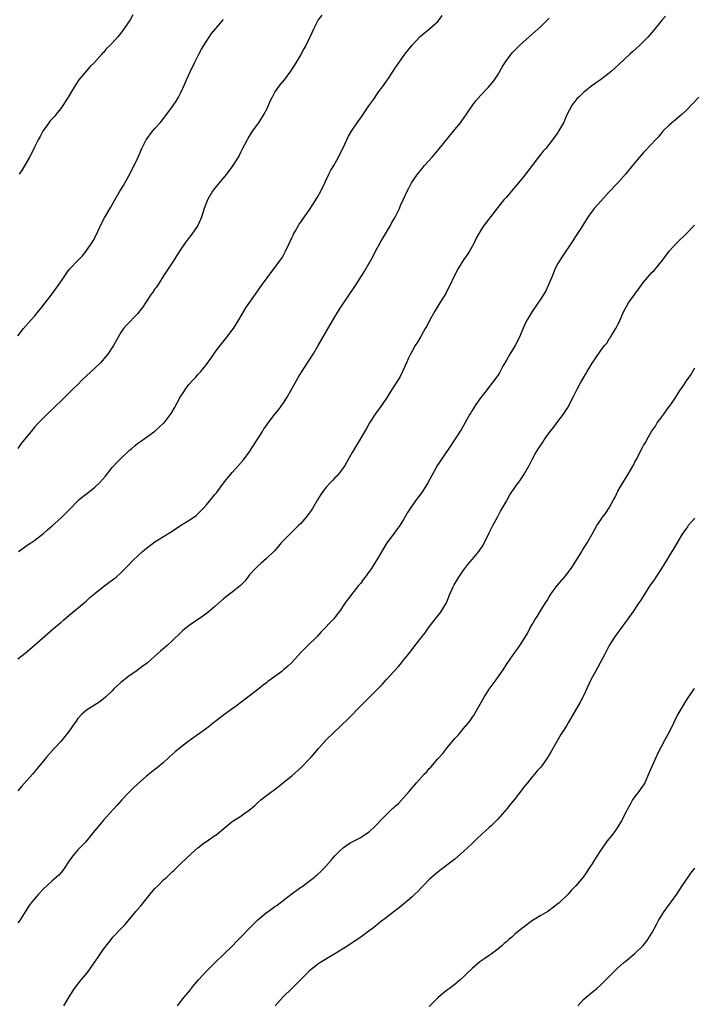
# Model space of a CAD drawing. Units: inches. Extents: x 2595000 to 2598000, y 1512000 to 1515000.
# Drawn here: x 2595479 to 2595637, y 1512867 to 1513097 of the extents above; entities that cross this region are included whole.
import ezdxf

# ---------------------------------------------------------------- set-up
doc = ezdxf.new("R2010")
doc.units = ezdxf.units.IN
doc.header["$MEASUREMENT"] = 0
doc.layers.add('LD25951512_2ft', color=254, linetype='Continuous')

msp = doc.modelspace()

# ---------------------------------------------------------------- linework, layer by layer
at = {"layer": 'LD25951512_2ft'}
for points, elevation in [([(2595549.91, 1513098.09), (2595549.11, 1513097), (2595548.03, 1513095), (2595547.14, 1513093), (2595546.18, 1513091), (2595545.76, 1513090.24), (2595545, 1513088.92), (2595543.86, 1513087), (2595542.63, 1513085), (2595541.12, 1513083), (2595540.13, 1513081.87), (2595539.5, 1513081), (2595539, 1513080.24), (2595538.31, 1513079), (2595537.91, 1513078.09), (2595537, 1513076.08), (2595536.42, 1513075), (2595535.88, 1513074.12), (2595535.12, 1513073), (2595533.69, 1513071), (2595533, 1513069.89), (2595532.48, 1513069), (2595531.88, 1513067.88), (2595531.29, 1513066.71), (2595531, 1513066.21), (2595530.61, 1513065.39), (2595530.39, 1513065), (2595529.15, 1513063), (2595527.67, 1513061), (2595526, 1513059), (2595525, 1513057.76), (2595524.66, 1513057.34), (2595524.43, 1513057), (2595523.27, 1513055), (2595522.51, 1513053), (2595521.85, 1513051), (2595521.61, 1513050.39), (2595521, 1513049), (2595519.6, 1513047), (2595519.34, 1513046.66), (2595519, 1513046.26), (2595518.03, 1513045), (2595517, 1513043.48), (2595516.06, 1513041.94), (2595515.47, 1513041), (2595513, 1513037.26), (2595511.33, 1513034.67), (2595511, 1513034.21), (2595510.52, 1513033.48), (2595510.14, 1513033), (2595508.79, 1513031), (2595508.09, 1513029.91), (2595507.38, 1513029), (2595507, 1513028.53), (2595504.27, 1513025.73), (2595503.63, 1513025), (2595503, 1513024.08), (2595502.38, 1513023), (2595501.32, 1513021), (2595499.99, 1513019), (2595499.54, 1513018.46), (2595498.27, 1513017), (2595497, 1513015.76), (2595494.04, 1513013), (2595493, 1513011.94), (2595492.01, 1513011), (2595489.99, 1513009), (2595489, 1513008.05), (2595487.95, 1513007), (2595485, 1513004.18), (2595483.84, 1513003), (2595483, 1513002.02), (2595482.1, 1513001), (2595480.46, 1512999), (2595479.81, 1512998.19), (2595479, 1512997)], 8072), ([(2595630.16, 1513097.84), (2595629.31, 1513097), (2595629, 1513096.65), (2595627.71, 1513095), (2595627.38, 1513094.62), (2595626.49, 1513093.51), (2595626.03, 1513093), (2595625, 1513091.93), (2595624.02, 1513091), (2595622.43, 1513089.57), (2595621.84, 1513089), (2595619.32, 1513086.68), (2595618.3, 1513085.7), (2595617.53, 1513085), (2595617, 1513084.56), (2595614.92, 1513083), (2595613.8, 1513082.2), (2595612.61, 1513081.39), (2595612.12, 1513081), (2595611, 1513080.07), (2595609.88, 1513079), (2595609.45, 1513078.55), (2595609, 1513077.98), (2595608.55, 1513077.45), (2595608.26, 1513077), (2595607.2, 1513075), (2595606.29, 1513073), (2595605.19, 1513071), (2595605, 1513070.7), (2595603.79, 1513069), (2595603, 1513067.97), (2595602.17, 1513067), (2595601.61, 1513066.39), (2595600.72, 1513065.28), (2595598.99, 1513062.99), (2595597, 1513060.39), (2595595, 1513057.94), (2595593, 1513055.61), (2595592.43, 1513055), (2595591.78, 1513054.23), (2595587.71, 1513049), (2595587, 1513047.96), (2595586.46, 1513047), (2595585.96, 1513046.04), (2595585.47, 1513045), (2595585, 1513044.12), (2595584.37, 1513043), (2595583.83, 1513042.17), (2595583.02, 1513041), (2595581.72, 1513039), (2595580.8, 1513037.2), (2595579.78, 1513035), (2595579.52, 1513034.48), (2595578.83, 1513033.17), (2595577.49, 1513031), (2595576.29, 1513029), (2595575, 1513026.68), (2595574.43, 1513025.57), (2595574.08, 1513025), (2595573, 1513023.16), (2595572.22, 1513021.78), (2595571.72, 1513021), (2595571, 1513019.74), (2595570.59, 1513019), (2595570.1, 1513017.9), (2595569.67, 1513017), (2595568.79, 1513015), (2595568.18, 1513013.82), (2595567.73, 1513013), (2595566.46, 1513011), (2595565.87, 1513010.13), (2595565.18, 1513009), (2595563.87, 1513007), (2595562.39, 1513005), (2595561.08, 1513003), (2595560.33, 1513001.67), (2595558.38, 1512998.38), (2595557, 1512996.08), (2595556.4, 1512995), (2595555.89, 1512994.11), (2595555.28, 1512993), (2595555, 1512992.57), (2595553.81, 1512991), (2595553.43, 1512990.57), (2595553, 1512990.12), (2595552.43, 1512989.57), (2595551.87, 1512989), (2595551, 1512988.05), (2595550.19, 1512987), (2595549.71, 1512986.29), (2595548.96, 1512985.04), (2595547.76, 1512983), (2595547.47, 1512982.53), (2595547, 1512981.89), (2595546.29, 1512981), (2595545, 1512979.53), (2595544.48, 1512979), (2595543.71, 1512978.29), (2595543, 1512977.52), (2595542.73, 1512977.27), (2595540.48, 1512975), (2595539.82, 1512974.18), (2595538.86, 1512973.14), (2595537, 1512971.36), (2595535.77, 1512970.23), (2595535, 1512969.58), (2595534.42, 1512969), (2595533, 1512967.43), (2595532.64, 1512967), (2595531.93, 1512966.07), (2595530.95, 1512965.05), (2595529, 1512963.45), (2595528.41, 1512963), (2595527, 1512961.9), (2595525, 1512960.14), (2595523.3, 1512958.7), (2595522.15, 1512957.85), (2595519, 1512955.7), (2595517.47, 1512954.53), (2595517, 1512954.09), (2595515, 1512952.13), (2595513.82, 1512951), (2595512.31, 1512949.69), (2595511, 1512948.56), (2595509.22, 1512947), (2595507.97, 1512946.03), (2595506.57, 1512945), (2595505, 1512943.93), (2595503.34, 1512942.66), (2595503, 1512942.37), (2595501.49, 1512941), (2595501, 1512940.48), (2595499.45, 1512939), (2595499, 1512938.59), (2595498.1, 1512937.9), (2595496.88, 1512937.12), (2595495, 1512935.98), (2595493.91, 1512935), (2595493, 1512933.99), (2595492.58, 1512933.42), (2595492.31, 1512933), (2595490.93, 1512931), (2595489, 1512928.66), (2595487.47, 1512927), (2595485.68, 1512925), (2595483.56, 1512922.44), (2595482.39, 1512921), (2595479.88, 1512918.12), (2595479, 1512917.15)], 8066), ([(2595479, 1512947.91), (2595480.72, 1512949.28), (2595482.8, 1512951), (2595487.35, 1512955), (2595489, 1512956.41), (2595489.72, 1512957), (2595491, 1512958.13), (2595494.46, 1512961), (2595495, 1512961.47), (2595495.8, 1512962.2), (2595497, 1512963.19), (2595499, 1512964.82), (2595500.26, 1512965.74), (2595501.93, 1512967), (2595503, 1512967.98), (2595504.08, 1512969), (2595504.54, 1512969.46), (2595505.96, 1512971), (2595507, 1512971.95), (2595508.11, 1512973), (2595509, 1512973.71), (2595511, 1512975.22), (2595513, 1512976.49), (2595515, 1512977.71), (2595516.97, 1512979), (2595519, 1512980.29), (2595520.04, 1512981), (2595520.6, 1512981.4), (2595521.66, 1512982.34), (2595522.25, 1512983), (2595523, 1512983.87), (2595524.43, 1512985.57), (2595525, 1512986.3), (2595525.32, 1512986.68), (2595527, 1512988.92), (2595527.9, 1512990.1), (2595529, 1512991.38), (2595530.5, 1512993), (2595531.63, 1512994.37), (2595533, 1512996.12), (2595534.88, 1512999), (2595536.07, 1513001), (2595536.43, 1513001.57), (2595537, 1513002.39), (2595537.24, 1513002.76), (2595538.97, 1513005), (2595539.88, 1513006.12), (2595541, 1513007.62), (2595541.87, 1513009), (2595544.4, 1513013.6), (2595545.17, 1513014.83), (2595546.78, 1513017.22), (2595547.92, 1513019), (2595549.09, 1513021), (2595551, 1513024.37), (2595553, 1513027.75), (2595554.25, 1513029.75), (2595557.77, 1513035), (2595559.8, 1513038.2), (2595561, 1513040.22), (2595561.98, 1513042.02), (2595562.46, 1513043), (2595563.55, 1513045), (2595564.09, 1513045.91), (2595565, 1513047.5), (2595565.93, 1513049), (2595566.29, 1513049.7), (2595567.05, 1513051), (2595568.02, 1513053), (2595568.32, 1513053.68), (2595569, 1513055.13), (2595569.85, 1513057), (2595570.25, 1513057.75), (2595570.88, 1513059), (2595572.24, 1513061), (2595573, 1513061.97), (2595573.89, 1513063), (2595575.67, 1513065), (2595577, 1513066.55), (2595581, 1513071.4), (2595582.26, 1513073), (2595582.58, 1513073.42), (2595583.71, 1513075), (2595585, 1513076.93), (2595585.86, 1513078.14), (2595587, 1513079.44), (2595588.75, 1513081.25), (2595589.67, 1513082.33), (2595590.2, 1513083), (2595591, 1513084.19), (2595592.03, 1513085.97), (2595592.67, 1513087), (2595594.12, 1513089), (2595594.52, 1513089.48), (2595595, 1513089.96), (2595595.49, 1513090.51), (2595596.02, 1513091), (2595597, 1513091.9), (2595599.72, 1513094.28), (2595601, 1513095.46), (2595603, 1513097.39)], 8068), ([(2595479, 1513023.27), (2595480.36, 1513025), (2595482.13, 1513027), (2595483, 1513027.96), (2595483.85, 1513029), (2595484.33, 1513029.67), (2595485.4, 1513031), (2595487, 1513033.05), (2595488.4, 1513035), (2595489, 1513035.9), (2595490.25, 1513037.75), (2595491, 1513038.74), (2595491.22, 1513039), (2595493, 1513040.84), (2595494.08, 1513041.92), (2595494.91, 1513043), (2595496.29, 1513045), (2595496.57, 1513045.43), (2595497.25, 1513046.75), (2595498.54, 1513049.46), (2595499.21, 1513050.79), (2595500.68, 1513053.32), (2595501.6, 1513055), (2595502.81, 1513057), (2595503.67, 1513058.33), (2595505, 1513060.73), (2595506.13, 1513063), (2595507.09, 1513065), (2595507.95, 1513067), (2595508.95, 1513069), (2595510.4, 1513071), (2595511, 1513071.69), (2595512.19, 1513073), (2595513.8, 1513075), (2595515.24, 1513077), (2595515.94, 1513078.06), (2595516.46, 1513079), (2595517, 1513080.08), (2595517.93, 1513082.07), (2595518.34, 1513083), (2595519.28, 1513085), (2595520.25, 1513087), (2595521.27, 1513089), (2595521.87, 1513090.13), (2595522.37, 1513091), (2595523, 1513092.04), (2595523.63, 1513093), (2595524.2, 1513093.8), (2595525.17, 1513095), (2595527, 1513097.06)], 8074), ([(2595479.18, 1512973), (2595480.23, 1512973.77), (2595481.42, 1512974.58), (2595482.07, 1512975), (2595483, 1512975.65), (2595484.77, 1512977), (2595485, 1512977.19), (2595485.94, 1512978.06), (2595487, 1512978.98), (2595489.23, 1512981), (2595490.13, 1512981.87), (2595491.14, 1512982.86), (2595493, 1512984.81), (2595493.2, 1512985), (2595494.2, 1512985.8), (2595495.35, 1512986.65), (2595497, 1512987.95), (2595498.09, 1512989), (2595499.42, 1512990.58), (2595501, 1512992.56), (2595502.17, 1512993.83), (2595503, 1512994.64), (2595505, 1512996.51), (2595505.61, 1512997), (2595506.34, 1512997.66), (2595507, 1512998.22), (2595507.45, 1512998.55), (2595508.14, 1512999), (2595509, 1512999.64), (2595511, 1513001.04), (2595513, 1513002.88), (2595513.11, 1513003), (2595514.8, 1513005.2), (2595515, 1513005.57), (2595515.54, 1513006.46), (2595516.9, 1513009), (2595517.75, 1513010.25), (2595518.2, 1513011), (2595519, 1513011.98), (2595519.9, 1513013), (2595520.43, 1513013.57), (2595521, 1513014.23), (2595521.72, 1513015), (2595523, 1513016.61), (2595524, 1513018), (2595524.7, 1513019), (2595525, 1513019.4), (2595526.21, 1513021), (2595527.8, 1513023), (2595529, 1513024.59), (2595529.3, 1513025), (2595530.56, 1513027), (2595532.2, 1513029.8), (2595535, 1513033.76), (2595535.48, 1513034.52), (2595538, 1513038), (2595538.81, 1513039), (2595540.29, 1513041), (2595540.57, 1513041.43), (2595541, 1513042.11), (2595541.49, 1513043), (2595542.4, 1513045), (2595543, 1513046.27), (2595543.22, 1513046.78), (2595543.33, 1513047), (2595543.79, 1513047.79), (2595544.46, 1513049), (2595544.66, 1513049.34), (2595545, 1513049.77), (2595545.5, 1513050.5), (2595547, 1513052.62), (2595548.51, 1513055), (2595549, 1513055.82), (2595549.67, 1513057), (2595550.64, 1513059), (2595551.57, 1513061), (2595552.05, 1513061.95), (2595552.7, 1513063), (2595553.85, 1513065), (2595554.21, 1513065.79), (2595554.82, 1513067), (2595555.75, 1513069), (2595556.17, 1513069.83), (2595556.85, 1513071), (2595558.17, 1513073), (2595559.36, 1513074.64), (2595560.93, 1513076.93), (2595561.82, 1513078.18), (2595562.35, 1513079), (2595563, 1513079.94), (2595564.31, 1513081.69), (2595565, 1513082.7), (2595565.23, 1513083), (2595566.59, 1513085), (2595567, 1513085.67), (2595567.54, 1513086.46), (2595567.87, 1513087), (2595569.28, 1513089), (2595571, 1513091.11), (2595572.86, 1513093.14), (2595575.17, 1513095), (2595577, 1513096.62), (2595577.32, 1513097), (2595578.02, 1513097.98)], 8070), ([(2595505.84, 1513098.16), (2595505.2, 1513097), (2595503.84, 1513095), (2595503, 1513093.86), (2595502.29, 1513093), (2595501, 1513091.55), (2595500.46, 1513091), (2595499.72, 1513090.28), (2595499, 1513089.41), (2595498.79, 1513089.21), (2595498.63, 1513089), (2595496.85, 1513087), (2595495.91, 1513086.09), (2595495, 1513085.1), (2595493.26, 1513083), (2595492.34, 1513081.66), (2595490.75, 1513079), (2595489.48, 1513077), (2595489, 1513076.35), (2595487.95, 1513075), (2595487.52, 1513074.48), (2595486.57, 1513073.43), (2595486.23, 1513073), (2595484.83, 1513071), (2595484.2, 1513069.8), (2595483.77, 1513069), (2595483, 1513067.44), (2595482.18, 1513065.82), (2595481.73, 1513065), (2595480.01, 1513061.99), (2595479.29, 1513061)], 8076), ([(2595637.94, 1513079), (2595636.54, 1513077.46), (2595635, 1513075.9), (2595633.99, 1513075), (2595633.48, 1513074.52), (2595633, 1513074.12), (2595632.4, 1513073.6), (2595631.61, 1513073), (2595631, 1513072.44), (2595629.52, 1513071), (2595629, 1513070.43), (2595628.39, 1513069.61), (2595627.83, 1513069), (2595625.48, 1513066.52), (2595625, 1513066.04), (2595624.04, 1513065), (2595622.41, 1513063), (2595620.81, 1513061), (2595619.04, 1513059), (2595617, 1513056.89), (2595615, 1513054.73), (2595613.51, 1513053), (2595613, 1513052.36), (2595612.03, 1513051), (2595611.64, 1513050.36), (2595610.34, 1513048.34), (2595609.31, 1513046.69), (2595609, 1513046.24), (2595608.53, 1513045.47), (2595608.19, 1513045), (2595606.11, 1513041.89), (2595605.52, 1513041), (2595605, 1513040.13), (2595604.4, 1513039), (2595603.57, 1513037), (2595602.77, 1513035), (2595602.18, 1513033.82), (2595601.71, 1513033), (2595601, 1513031.89), (2595599, 1513028.95), (2595597.83, 1513027), (2595597.54, 1513026.46), (2595596.93, 1513025.07), (2595596.06, 1513023), (2595595.04, 1513021), (2595593.82, 1513019), (2595593, 1513017.62), (2595592.17, 1513016.17), (2595591.54, 1513015), (2595591.37, 1513014.63), (2595591, 1513014.06), (2595590.22, 1513013), (2595587.93, 1513010.07), (2595587, 1513008.9), (2595585.74, 1513007), (2595585, 1513005.85), (2595584.69, 1513005.31), (2595584.48, 1513005), (2595583.77, 1513003.77), (2595582.49, 1513001.51), (2595580.88, 1512999), (2595579.57, 1512997), (2595577.69, 1512994.31), (2595576.92, 1512993.08), (2595574.65, 1512989), (2595573.39, 1512987), (2595573, 1512986.42), (2595571.97, 1512985), (2595570.58, 1512983), (2595569.95, 1512982.05), (2595569, 1512980.41), (2595568.11, 1512979), (2595567, 1512977.48), (2595566.62, 1512977), (2595565.12, 1512975), (2595564.3, 1512973.7), (2595562.77, 1512971), (2595562.07, 1512969.93), (2595561.49, 1512969), (2595561, 1512968.27), (2595560.07, 1512967), (2595559.59, 1512966.41), (2595559, 1512965.58), (2595558.52, 1512965), (2595556.07, 1512961.93), (2595555.41, 1512961), (2595554.06, 1512959), (2595553.61, 1512958.39), (2595552.72, 1512957.28), (2595549.81, 1512954.19), (2595548.87, 1512953.13), (2595546.67, 1512951), (2595545.81, 1512950.19), (2595545, 1512949.37), (2595542.84, 1512947), (2595541.89, 1512946.11), (2595541, 1512945.33), (2595540.57, 1512945), (2595537.36, 1512942.64), (2595537, 1512942.33), (2595536.23, 1512941.77), (2595535.29, 1512941), (2595532.67, 1512939), (2595531, 1512937.77), (2595530.01, 1512937), (2595527.31, 1512935), (2595525, 1512933.22), (2595523, 1512931.7), (2595519, 1512928.82), (2595517, 1512927.29), (2595515.75, 1512926.25), (2595515, 1512925.59), (2595514.35, 1512925), (2595513, 1512923.72), (2595511.54, 1512922.46), (2595511, 1512922.07), (2595509, 1512920.59), (2595507, 1512918.79), (2595506.09, 1512917.91), (2595505, 1512916.79), (2595503.27, 1512915), (2595502.18, 1512913.82), (2595499.64, 1512911), (2595499, 1512910.26), (2595497.87, 1512909), (2595497, 1512907.89), (2595494.82, 1512905.18), (2595493, 1512903.33), (2595492.69, 1512903), (2595491.92, 1512902.08), (2595491.13, 1512901), (2595489.48, 1512898.52), (2595488.53, 1512897.47), (2595487, 1512896.13), (2595485.77, 1512895), (2595485, 1512894.26), (2595483.81, 1512893), (2595483, 1512892.05), (2595482.15, 1512891), (2595481.66, 1512890.34), (2595479.52, 1512887), (2595479, 1512886.31)], 8064), ([(2595489.76, 1512867), (2595491, 1512869.09), (2595492.24, 1512871), (2595493, 1512872.03), (2595493.77, 1512873), (2595494.34, 1512873.66), (2595495.23, 1512874.77), (2595496.82, 1512877), (2595497.71, 1512878.29), (2595499, 1512880.22), (2595499.58, 1512881), (2595501, 1512882.79), (2595501.18, 1512883), (2595503, 1512884.9), (2595504.04, 1512885.96), (2595506.53, 1512889), (2595507.67, 1512890.33), (2595509.84, 1512893), (2595511, 1512894.33), (2595511.63, 1512895), (2595513, 1512896.34), (2595513.73, 1512897), (2595514.39, 1512897.61), (2595515, 1512898.21), (2595515.42, 1512898.58), (2595517, 1512900.18), (2595519.51, 1512902.49), (2595521, 1512903.8), (2595522.5, 1512905), (2595522.79, 1512905.21), (2595523, 1512905.33), (2595525, 1512906.68), (2595525.18, 1512906.82), (2595529, 1512909.94), (2595530.67, 1512911), (2595531, 1512911.22), (2595531.77, 1512911.77), (2595533, 1512912.59), (2595534.32, 1512913.68), (2595535, 1512914.37), (2595535.68, 1512915), (2595537, 1512916.03), (2595538.29, 1512917), (2595538.71, 1512917.29), (2595539.86, 1512918.14), (2595541, 1512919.04), (2595543, 1512920.69), (2595545, 1512922.51), (2595547, 1512924.51), (2595547.45, 1512925), (2595549.14, 1512927), (2595550.94, 1512929), (2595556.1, 1512933.9), (2595559.01, 1512937), (2595563, 1512940.93), (2595564.03, 1512941.97), (2595564.93, 1512943), (2595566.74, 1512945), (2595567.83, 1512946.17), (2595568.5, 1512947), (2595569, 1512947.59), (2595570.13, 1512949), (2595571, 1512950.13), (2595571.39, 1512950.61), (2595573, 1512952.73), (2595574.01, 1512953.99), (2595575, 1512955.37), (2595577, 1512957.99), (2595577.46, 1512958.54), (2595577.79, 1512959), (2595578.99, 1512961), (2595579.82, 1512963), (2595580.53, 1512964.53), (2595580.73, 1512965), (2595580.82, 1512965.18), (2595581.91, 1512967), (2595583, 1512968.59), (2595583.3, 1512969), (2595584.04, 1512969.96), (2595585, 1512971.14), (2595586.56, 1512973), (2595587.55, 1512974.45), (2595587.84, 1512975), (2595588.65, 1512976.65), (2595589, 1512977.33), (2595589.8, 1512979), (2595591, 1512981.16), (2595591.64, 1512982.36), (2595592.02, 1512983), (2595593, 1512984.74), (2595593.16, 1512985), (2595593.83, 1512986.17), (2595595, 1512987.89), (2595596.33, 1512989.67), (2595597.18, 1512991), (2595598.28, 1512993), (2595599, 1512994.43), (2595599.74, 1512995.74), (2595600.5, 1512997), (2595600.72, 1512997.28), (2595601, 1512997.75), (2595601.51, 1512998.49), (2595601.81, 1512999), (2595603.21, 1513001), (2595604.05, 1513001.95), (2595604.74, 1513003), (2595606.29, 1513005), (2595607, 1513006.1), (2595607.38, 1513006.62), (2595608.14, 1513008.14), (2595608.75, 1513009.25), (2595609.59, 1513011), (2595610.29, 1513012.29), (2595611, 1513013.52), (2595611.57, 1513014.43), (2595611.88, 1513015), (2595613, 1513016.93), (2595613.85, 1513018.15), (2595615, 1513019.87), (2595615.91, 1513021), (2595616.41, 1513021.6), (2595617, 1513022.55), (2595617.21, 1513022.79), (2595617.77, 1513023.77), (2595618.56, 1513025), (2595618.72, 1513025.28), (2595619, 1513025.92), (2595619.39, 1513026.61), (2595619.93, 1513027.93), (2595620.41, 1513029), (2595621, 1513030.13), (2595621.5, 1513031), (2595622.95, 1513033), (2595623.85, 1513034.15), (2595624.41, 1513035), (2595625, 1513035.77), (2595626.02, 1513037), (2595627, 1513038.12), (2595627.46, 1513038.54), (2595629.5, 1513041), (2595630.16, 1513041.84), (2595631, 1513043), (2595632.76, 1513045), (2595635, 1513047.16), (2595636.86, 1513049.14)], 8062), ([(2595516.26, 1512867), (2595517, 1512868), (2595517.83, 1512869), (2595519.28, 1512870.72), (2595519.47, 1512871), (2595521.12, 1512873), (2595522.94, 1512875), (2595524.96, 1512877.04), (2595527.07, 1512879), (2595529.1, 1512881), (2595530.02, 1512881.98), (2595531.02, 1512882.98), (2595532.97, 1512885.03), (2595535, 1512887.06), (2595537, 1512888.72), (2595537.38, 1512889), (2595538.36, 1512889.64), (2595539, 1512890.11), (2595539.54, 1512890.46), (2595540.21, 1512891), (2595541, 1512891.6), (2595543, 1512893.19), (2595544.07, 1512893.93), (2595545, 1512894.63), (2595545.23, 1512894.77), (2595547, 1512896.06), (2595548.2, 1512897), (2595548.63, 1512897.37), (2595549, 1512897.72), (2595549.69, 1512898.31), (2595550.41, 1512899), (2595551, 1512899.69), (2595552.22, 1512901), (2595553, 1512901.94), (2595553.5, 1512902.5), (2595553.98, 1512903), (2595555, 1512903.93), (2595556.52, 1512905), (2595557, 1512905.27), (2595559, 1512906.28), (2595559.46, 1512906.54), (2595560.1, 1512907), (2595561, 1512907.6), (2595562.48, 1512909), (2595562.75, 1512909.26), (2595563.73, 1512910.27), (2595564.37, 1512911), (2595565, 1512911.62), (2595566.46, 1512913), (2595566.75, 1512913.25), (2595567, 1512913.51), (2595567.79, 1512914.21), (2595569, 1512915.52), (2595570.3, 1512917), (2595570.64, 1512917.36), (2595571, 1512917.8), (2595571.58, 1512918.42), (2595572.04, 1512919), (2595573.84, 1512921), (2595574.41, 1512921.59), (2595575, 1512922.32), (2595575.34, 1512922.66), (2595577, 1512924.62), (2595578.13, 1512925.87), (2595579.11, 1512927.11), (2595581, 1512929.34), (2595581.79, 1512930.21), (2595582.42, 1512931), (2595583, 1512931.67), (2595584.51, 1512933.49), (2595585, 1512934.22), (2595585.34, 1512934.66), (2595587.81, 1512939), (2595589, 1512940.84), (2595590.58, 1512943), (2595592.38, 1512945.62), (2595593, 1512946.61), (2595593.88, 1512947.88), (2595595, 1512949.44), (2595595.7, 1512950.3), (2595596.15, 1512951), (2595597, 1512952.34), (2595597.99, 1512954.01), (2595598.47, 1512955), (2595599, 1512955.93), (2595599.66, 1512957), (2595600.21, 1512957.79), (2595600.91, 1512959), (2595602.15, 1512961), (2595602.48, 1512961.52), (2595603, 1512962.4), (2595603.39, 1512963), (2595604.85, 1512965), (2595606.58, 1512967), (2595608.12, 1512969), (2595609.95, 1512971.95), (2595610.57, 1512973), (2595610.72, 1512973.28), (2595611.81, 1512975), (2595613, 1512977), (2595614.11, 1512979), (2595615, 1512980.36), (2595615.44, 1512981), (2595616.13, 1512981.87), (2595617, 1512983.19), (2595618.03, 1512985), (2595618.36, 1512985.64), (2595619, 1512987.06), (2595620.18, 1512989), (2595621.45, 1512991), (2595621.98, 1512991.98), (2595622.72, 1512993.28), (2595623, 1512993.88), (2595623.4, 1512994.6), (2595624.23, 1512996.23), (2595624.78, 1512997.22), (2595625, 1512997.67), (2595625.5, 1512998.5), (2595625.74, 1512999), (2595626.88, 1513001), (2595627.77, 1513002.23), (2595628.21, 1513003), (2595629, 1513004.09), (2595629.7, 1513005), (2595631, 1513006.77), (2595631.19, 1513007), (2595632.53, 1513009), (2595633, 1513009.78), (2595633.5, 1513010.5), (2595633.82, 1513011), (2595635.2, 1513013), (2595635.96, 1513014.04), (2595637, 1513015.8)], 8060), ([(2595637, 1512980.75), (2595635.39, 1512979), (2595635.24, 1512978.76), (2595635, 1512978.44), (2595634.44, 1512977.56), (2595634.05, 1512977), (2595633, 1512975.3), (2595632.17, 1512973.83), (2595631.63, 1512973), (2595631, 1512971.97), (2595630.46, 1512971), (2595629.21, 1512969), (2595627.84, 1512967), (2595627.53, 1512966.47), (2595627, 1512965.75), (2595626.48, 1512965), (2595625.2, 1512963), (2595624.38, 1512961.62), (2595623.93, 1512961), (2595622.58, 1512959), (2595621.17, 1512957), (2595619.7, 1512955), (2595619, 1512954.08), (2595618.23, 1512953), (2595617, 1512951), (2595615.96, 1512949), (2595614.89, 1512947), (2595613.79, 1512945), (2595612.73, 1512943), (2595611, 1512939.3), (2595610.85, 1512939), (2595610.19, 1512937.81), (2595607.44, 1512933), (2595607, 1512932.29), (2595606.16, 1512931), (2595605.72, 1512930.28), (2595603.82, 1512927), (2595603.51, 1512926.49), (2595603, 1512925.56), (2595602.64, 1512925), (2595601.25, 1512923), (2595601, 1512922.67), (2595600.21, 1512921.79), (2595599.55, 1512921), (2595599, 1512920.39), (2595597.91, 1512919), (2595597, 1512917.89), (2595596.63, 1512917.37), (2595594.81, 1512915), (2595593.98, 1512914.02), (2595593.19, 1512913), (2595591, 1512910.51), (2595589.42, 1512909), (2595589, 1512908.58), (2595587.24, 1512907), (2595586.1, 1512905.9), (2595585, 1512904.88), (2595583.02, 1512902.98), (2595581, 1512901.15), (2595577.49, 1512898.51), (2595575.64, 1512897), (2595575, 1512896.45), (2595573.6, 1512895), (2595573, 1512894.42), (2595572.33, 1512893.67), (2595571.67, 1512893), (2595571, 1512892.37), (2595569, 1512890.66), (2595568.09, 1512889.91), (2595566.83, 1512889), (2595565, 1512887.57), (2595563.53, 1512886.47), (2595563, 1512886.01), (2595562.43, 1512885.57), (2595561.74, 1512885), (2595561, 1512884.44), (2595559.02, 1512883), (2595557, 1512881.68), (2595556.02, 1512881), (2595555, 1512880.32), (2595553, 1512879.09), (2595551, 1512877.96), (2595549.48, 1512877), (2595549, 1512876.67), (2595547, 1512875.05), (2595545.94, 1512874.06), (2595545, 1512873.12), (2595542.94, 1512871), (2595540.94, 1512869.06), (2595539.06, 1512867)], 8058), ([(2595636.8, 1512941), (2595635.25, 1512938.75), (2595634.16, 1512937), (2595633.02, 1512935), (2595631.07, 1512931), (2595629.97, 1512929), (2595628.24, 1512925.76), (2595626.98, 1512923), (2595626.4, 1512921.6), (2595626.18, 1512921), (2595625.32, 1512919), (2595625, 1512918.51), (2595624.36, 1512917.64), (2595623.92, 1512917), (2595623, 1512915.79), (2595622.45, 1512915), (2595621.92, 1512914.08), (2595621.33, 1512913), (2595621, 1512912.36), (2595619.84, 1512910.16), (2595619, 1512908.75), (2595617.8, 1512907), (2595616.55, 1512905.45), (2595616.21, 1512905), (2595614.77, 1512903), (2595613.52, 1512901), (2595613, 1512900.07), (2595612.27, 1512899), (2595611.77, 1512898.23), (2595610.89, 1512897), (2595609.24, 1512895), (2595608.15, 1512893.85), (2595607.38, 1512893), (2595605.3, 1512891), (2595605, 1512890.73), (2595604.01, 1512889.99), (2595603, 1512889.2), (2595602.7, 1512889), (2595601, 1512888.03), (2595599.12, 1512886.88), (2595596.81, 1512885.19), (2595596.6, 1512885), (2595595, 1512883.66), (2595594.26, 1512883), (2595593.56, 1512882.44), (2595593, 1512881.93), (2595592.48, 1512881.52), (2595591.94, 1512881), (2595591, 1512880.21), (2595589.41, 1512879), (2595589, 1512878.71), (2595587.97, 1512878.03), (2595586.8, 1512877.2), (2595585, 1512875.67), (2595583.64, 1512874.36), (2595583, 1512873.7), (2595582.22, 1512873), (2595581, 1512871.95), (2595579.7, 1512871), (2595579.28, 1512870.72), (2595578.15, 1512869.85), (2595577, 1512868.82), (2595575, 1512866.8)], 8056), ([(2595609.67, 1512867), (2595611, 1512868.42), (2595611.65, 1512869), (2595613, 1512870.13), (2595614.07, 1512871), (2595615, 1512871.84), (2595616.21, 1512873), (2595616.6, 1512873.4), (2595617, 1512873.84), (2595617.59, 1512874.4), (2595619, 1512875.83), (2595620.32, 1512877), (2595620.72, 1512877.28), (2595621, 1512877.54), (2595623, 1512879.18), (2595624.93, 1512881.07), (2595625.82, 1512882.18), (2595627, 1512884.05), (2595628.04, 1512885.96), (2595628.56, 1512887), (2595629, 1512887.73), (2595629.81, 1512889), (2595631.3, 1512891), (2595632.75, 1512893), (2595634.03, 1512895), (2595635, 1512896.45), (2595635.39, 1512897), (2595636.07, 1512897.93), (2595637, 1512899.12)], 8054)]:
    msp.add_lwpolyline(points, dxfattribs=dict(at, elevation=elevation))

doc.saveas('drawing.dxf')
